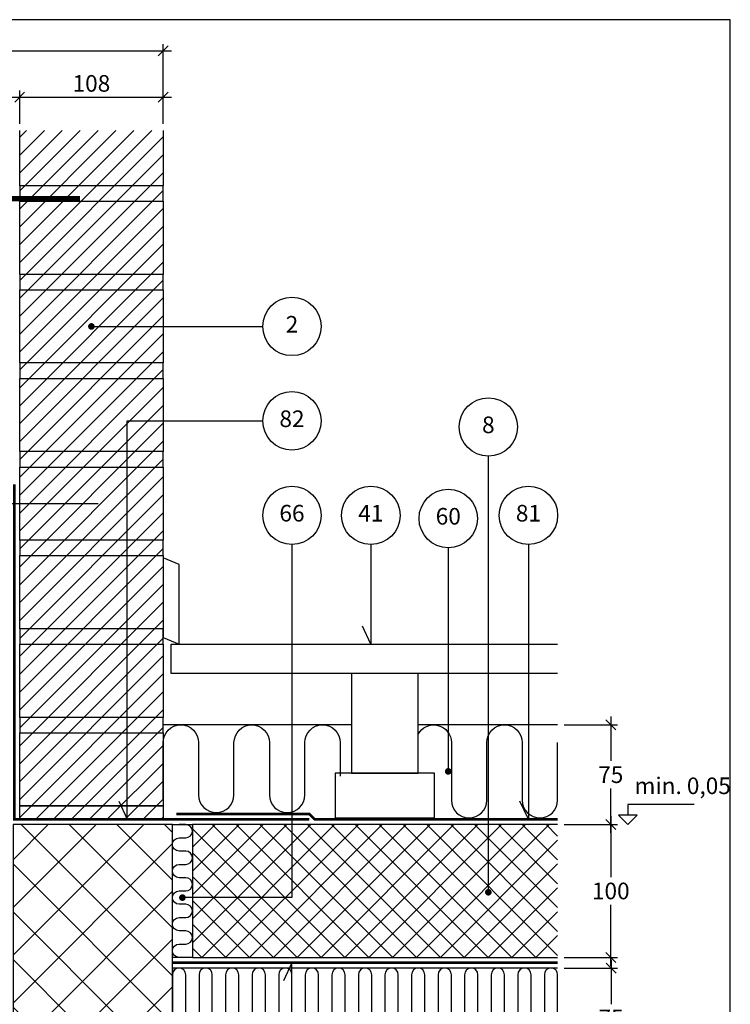
# Model space of a CAD drawing. Units: millimetres. Extents: x 100 to 2113, y 2 to 1402.
# Drawn here: x 725 to 1260, y 659 to 1400 of the extents above; entities that cross this region are included whole.
import ezdxf

# ---------------------------------------------------------------- set-up
doc = ezdxf.new("R2010")
doc.units = ezdxf.units.MM
doc.linetypes.add('DASHED', pattern=[19.05, 12.7, -6.35])
for name, color, linetype in [('A09--F', 1, 'Continuous'), ('A09-H--', 3, 'Continuous'), ('A99---O', 8, 'Continuous'), ('A99--M-', 1, 'Continuous'), ('A99--S-', 1, 'Continuous'), ('A99--T-', 1, 'Continuous'), ('A99-A--', 1, 'Continuous'), ('A99-I--', 30, 'Continuous'), ('A99-L--', 1, 'Continuous'), ('A99-M--', 7, 'Continuous'), ('A99-S--', 3, 'Continuous')]:
    doc.layers.add(name, color=color, linetype=linetype)
doc.styles.add('Arial', font='arial.ttf')
doc.dimstyles.new('1-5', dxfattribs={"dimscale": 5, "dimtxt": 2.5, "dimasz": 1.5, "dimexe": 1, "dimexo": 1, "dimgap": 0.8, "dimtad": 1, "dimdec": 0, "dimzin": 12, "dimtxsty": 'Arial', "dimblk1": 'OBLIQUE', "dimblk2": 'OBLIQUE', "dimsah": 1, "dimcen": 2.5, "dimdle": 1.25, "dimadec": 0, "dimazin": 3, "dimtfac": 1, "dimtdec": 0, "dimtix": 1, "dimtmove": 2, "dimatfit": 3, "dimfxl": 1, "dimtolj": 1, "dimtzin": 0, "dimarcsym": 0})
pattern_1 = [(45, (0, -60), (-8.98026, 8.98026), []), (135, (0, -60), (-8.98026, -8.98026), [])]
pattern_2 = [(45, (0, -60), (-6.73519, 6.73519), [])]
pattern_3 = [(45, (0, -60), (-17.9605, 17.9605), []), (135, (0, -60), (-17.9605, -17.9605), [])]

# ---------------------------------------------------------------- blocks, each defined once
blk = doc.blocks.new('_Oblique')
at = {"color": 0, "linetype": 'ByBlock', "lineweight": -2}
blk.add_line((-0.5, -0.5), (0.5, 0.5), dxfattribs=at)
blk = doc.blocks.new('*D10')
at = {"layer": 'A99--M-', "color": 0, "lineweight": -2, "transparency": 16777216}
for p, q in [((365, 1321.67), (365, 1381.67)), ((833, 1321.67), (833, 1381.67)), ((358.75, 1376.67), (839.25, 1376.67))]:
    blk.add_line(p, q, dxfattribs=at)
at = {"layer": 'Defpoints', "color": 0, "transparency": 16777216}
for p in [(833, 1376.67), (365, 1316.67), (833, 1316.67)]:
    blk.add_point(p, dxfattribs=at)
at = {"layer": 'A99--M-', "color": 0, "lineweight": -2, "transparency": 16777216, "xscale": 7.5, "yscale": 7.5, "zscale": 7.5, "rotation": 180}
blk.add_blockref('_Oblique', (365, 1376.67), dxfattribs=at)
at = {"layer": 'A99--M-', "color": 0, "lineweight": -2, "transparency": 16777216, "xscale": 7.5, "yscale": 7.5, "zscale": 7.5}
blk.add_blockref('_Oblique', (833, 1376.67), dxfattribs=at)
at = {"layer": 'A99--M-', "color": 0, "transparency": 16777216, "insert": (599, 1387.05), "char_height": 12.5, "attachment_point": 5, "style": 'Arial'}
blk.add_mtext('\\A1;468', dxfattribs=at)
blk = doc.blocks.new('*D12')
at = {"layer": 'A99--M-', "color": 0, "lineweight": -2, "transparency": 16777216}
for p, q in [((466.75, 1341.67), (731.25, 1341.67)), ((473, 1321.67), (473, 1346.67)), ((725, 1321.67), (725, 1346.67))]:
    blk.add_line(p, q, dxfattribs=at)
at = {"layer": 'Defpoints', "color": 0, "transparency": 16777216}
for p in [(725, 1341.67), (473, 1316.67), (725, 1316.67)]:
    blk.add_point(p, dxfattribs=at)
at = {"layer": 'A99--M-', "color": 0, "lineweight": -2, "transparency": 16777216, "xscale": 7.5, "yscale": 7.5, "zscale": 7.5, "rotation": 180}
blk.add_blockref('_Oblique', (473, 1341.67), dxfattribs=at)
at = {"layer": 'A99--M-', "color": 0, "lineweight": -2, "transparency": 16777216, "xscale": 7.5, "yscale": 7.5, "zscale": 7.5}
blk.add_blockref('_Oblique', (725, 1341.67), dxfattribs=at)
at = {"layer": 'A99--M-', "color": 0, "transparency": 16777216, "insert": (599, 1352.05), "char_height": 12.5, "attachment_point": 5, "style": 'Arial'}
blk.add_mtext('\\A1;252', dxfattribs=at)
blk = doc.blocks.new('*D13')
at = {"layer": 'A99--M-', "color": 0, "lineweight": -2, "transparency": 16777216}
for p, q in [((718.75, 1341.67), (839.25, 1341.67)), ((725, 1321.67), (725, 1346.67)), ((833, 1321.67), (833, 1346.67))]:
    blk.add_line(p, q, dxfattribs=at)
at = {"layer": 'Defpoints', "color": 0, "transparency": 16777216}
for p in [(833, 1341.67), (725, 1316.67), (833, 1316.67)]:
    blk.add_point(p, dxfattribs=at)
at = {"layer": 'A99--M-', "color": 0, "lineweight": -2, "transparency": 16777216, "xscale": 7.5, "yscale": 7.5, "zscale": 7.5, "rotation": 180}
blk.add_blockref('_Oblique', (725, 1341.67), dxfattribs=at)
at = {"layer": 'A99--M-', "color": 0, "lineweight": -2, "transparency": 16777216, "xscale": 7.5, "yscale": 7.5, "zscale": 7.5}
blk.add_blockref('_Oblique', (833, 1341.67), dxfattribs=at)
at = {"layer": 'A99--M-', "color": 0, "transparency": 16777216, "insert": (779, 1352.05), "char_height": 12.5, "attachment_point": 5, "style": 'Arial'}
blk.add_mtext('\\A1;108', dxfattribs=at)
blk = doc.blocks.new('*D8')
at = {"layer": 'A99--M-', "color": 0, "lineweight": -2, "transparency": 16777216}
for p, q in [((1170, 875.58), (1170, 842.19)), ((1135, 869.33), (1175, 869.33)), ((1170, 788.08), (1170, 821.48)), ((1135, 794.33), (1175, 794.33))]:
    blk.add_line(p, q, dxfattribs=at)
at = {"layer": 'Defpoints', "color": 0, "transparency": 16777216}
for p in [(1130, 869.33), (1130, 794.33), (1170, 794.33)]:
    blk.add_point(p, dxfattribs=at)
at = {"layer": 'A99--M-', "color": 0, "lineweight": -2, "transparency": 16777216, "xscale": 7.5, "yscale": 7.5, "zscale": 7.5}
for p, rotation in [((1170, 869.33), 90), ((1170, 794.33), 270)]:
    blk.add_blockref('_Oblique', p, dxfattribs=dict(at, rotation=rotation))
at = {"layer": 'A99--M-', "color": 0, "transparency": 16777216, "insert": (1170, 831.83), "char_height": 12.5, "attachment_point": 5, "style": 'Arial'}
blk.add_mtext('\\A1;75', dxfattribs=at)
blk = doc.blocks.new('*D18')
at = {"layer": 'A99--M-', "color": 0, "lineweight": -2, "transparency": 16777216}
for p, q in [((365, 1321.67), (365, 1381.67)), ((833, 1321.67), (833, 1381.67)), ((358.75, 1376.67), (839.25, 1376.67))]:
    blk.add_line(p, q, dxfattribs=at)
at = {"layer": 'Defpoints', "color": 0, "transparency": 16777216}
for p in [(833, 1376.67), (365, 1316.67), (833, 1316.67)]:
    blk.add_point(p, dxfattribs=at)
at = {"layer": 'A99--M-', "color": 0, "lineweight": -2, "transparency": 16777216, "xscale": 7.5, "yscale": 7.5, "zscale": 7.5, "rotation": 180}
blk.add_blockref('_Oblique', (365, 1376.67), dxfattribs=at)
at = {"layer": 'A99--M-', "color": 0, "lineweight": -2, "transparency": 16777216, "xscale": 7.5, "yscale": 7.5, "zscale": 7.5}
blk.add_blockref('_Oblique', (833, 1376.67), dxfattribs=at)
at = {"layer": 'A99--M-', "color": 0, "transparency": 16777216, "insert": (599, 1387.05), "char_height": 12.5, "attachment_point": 5, "style": 'Arial'}
blk.add_mtext('\\A1;468', dxfattribs=at)
blk = doc.blocks.new('*D20')
at = {"layer": 'A99--M-', "color": 0, "lineweight": -2, "transparency": 16777216}
for p, q in [((466.75, 1341.67), (731.25, 1341.67)), ((473, 1321.67), (473, 1346.67)), ((725, 1321.67), (725, 1346.67))]:
    blk.add_line(p, q, dxfattribs=at)
at = {"layer": 'Defpoints', "color": 0, "transparency": 16777216}
for p in [(725, 1341.67), (473, 1316.67), (725, 1316.67)]:
    blk.add_point(p, dxfattribs=at)
at = {"layer": 'A99--M-', "color": 0, "lineweight": -2, "transparency": 16777216, "xscale": 7.5, "yscale": 7.5, "zscale": 7.5, "rotation": 180}
blk.add_blockref('_Oblique', (473, 1341.67), dxfattribs=at)
at = {"layer": 'A99--M-', "color": 0, "lineweight": -2, "transparency": 16777216, "xscale": 7.5, "yscale": 7.5, "zscale": 7.5}
blk.add_blockref('_Oblique', (725, 1341.67), dxfattribs=at)
at = {"layer": 'A99--M-', "color": 0, "transparency": 16777216, "insert": (599, 1352.05), "char_height": 12.5, "attachment_point": 5, "style": 'Arial'}
blk.add_mtext('\\A1;252', dxfattribs=at)
blk = doc.blocks.new('*D21')
at = {"layer": 'A99--M-', "color": 0, "lineweight": -2, "transparency": 16777216}
for p, q in [((718.75, 1341.67), (839.25, 1341.67)), ((725, 1321.67), (725, 1346.67)), ((833, 1321.67), (833, 1346.67))]:
    blk.add_line(p, q, dxfattribs=at)
at = {"layer": 'Defpoints', "color": 0, "transparency": 16777216}
for p in [(833, 1341.67), (725, 1316.67), (833, 1316.67)]:
    blk.add_point(p, dxfattribs=at)
at = {"layer": 'A99--M-', "color": 0, "lineweight": -2, "transparency": 16777216, "xscale": 7.5, "yscale": 7.5, "zscale": 7.5, "rotation": 180}
blk.add_blockref('_Oblique', (725, 1341.67), dxfattribs=at)
at = {"layer": 'A99--M-', "color": 0, "lineweight": -2, "transparency": 16777216, "xscale": 7.5, "yscale": 7.5, "zscale": 7.5}
blk.add_blockref('_Oblique', (833, 1341.67), dxfattribs=at)
at = {"layer": 'A99--M-', "color": 0, "transparency": 16777216, "insert": (779, 1352.05), "char_height": 12.5, "attachment_point": 5, "style": 'Arial'}
blk.add_mtext('\\A1;108', dxfattribs=at)
blk = doc.blocks.new('*D25')
at = {"layer": 'A99--M-', "color": 0, "lineweight": -2, "transparency": 16777216}
for p, q in [((1170, 875.58), (1170, 842.19)), ((1135, 869.33), (1175, 869.33)), ((1170, 788.08), (1170, 821.48)), ((1135, 794.33), (1175, 794.33))]:
    blk.add_line(p, q, dxfattribs=at)
at = {"layer": 'Defpoints', "color": 0, "transparency": 16777216}
for p in [(1130, 869.33), (1130, 794.33), (1170, 794.33)]:
    blk.add_point(p, dxfattribs=at)
at = {"layer": 'A99--M-', "color": 0, "lineweight": -2, "transparency": 16777216, "xscale": 7.5, "yscale": 7.5, "zscale": 7.5}
for p, rotation in [((1170, 869.33), 90), ((1170, 794.33), 270)]:
    blk.add_blockref('_Oblique', p, dxfattribs=dict(at, rotation=rotation))
at = {"layer": 'A99--M-', "color": 0, "transparency": 16777216, "insert": (1170, 831.83), "char_height": 12.5, "attachment_point": 5, "style": 'Arial'}
blk.add_mtext('\\A1;75', dxfattribs=at)
blk = doc.blocks.new('*D27')
at = {"layer": 'A99--M-', "color": 0, "lineweight": -2, "transparency": 16777216}
for p, q in [((1170, 800.58), (1170, 754.72)), ((1135, 794.33), (1175, 794.33)), ((1170, 688.08), (1170, 733.95)), ((1135, 694.33), (1175, 694.33))]:
    blk.add_line(p, q, dxfattribs=at)
at = {"layer": 'Defpoints', "color": 0, "transparency": 16777216}
for p in [(1130, 794.33), (1130, 694.33), (1170, 694.33)]:
    blk.add_point(p, dxfattribs=at)
at = {"layer": 'A99--M-', "color": 0, "lineweight": -2, "transparency": 16777216, "xscale": 7.5, "yscale": 7.5, "zscale": 7.5}
for p, rotation in [((1170, 794.33), 90), ((1170, 694.33), 270)]:
    blk.add_blockref('_Oblique', p, dxfattribs=dict(at, rotation=rotation))
at = {"layer": 'A99--M-', "color": 0, "transparency": 16777216, "insert": (1170, 744.33), "char_height": 12.5, "attachment_point": 5, "style": 'Arial'}
blk.add_mtext('\\A1;100', dxfattribs=at)
blk = doc.blocks.new('*D28')
at = {"layer": 'A99--M-', "color": 0, "lineweight": -2, "transparency": 16777216}
for p, q in [((1170.19, 692.58), (1170.19, 659.19)), ((1135, 686.33), (1175.19, 686.33)), ((1170.19, 605.08), (1170.19, 638.48)), ((1135, 611.33), (1175.19, 611.33))]:
    blk.add_line(p, q, dxfattribs=at)
at = {"layer": 'Defpoints', "color": 0, "transparency": 16777216}
for p in [(1130, 686.33), (1130, 611.33), (1170.19, 611.33)]:
    blk.add_point(p, dxfattribs=at)
at = {"layer": 'A99--M-', "color": 0, "lineweight": -2, "transparency": 16777216, "xscale": 7.5, "yscale": 7.5, "zscale": 7.5}
for p, rotation in [((1170.19, 686.33), 90), ((1170.19, 611.33), 270)]:
    blk.add_blockref('_Oblique', p, dxfattribs=dict(at, rotation=rotation))
at = {"layer": 'A99--M-', "color": 0, "transparency": 16777216, "insert": (1170.19, 648.83), "char_height": 12.5, "attachment_point": 5, "style": 'Arial'}
blk.add_mtext('\\A1;75', dxfattribs=at)

msp = doc.modelspace()

# ---------------------------------------------------------------- hatches: boundary and pattern name
at = {"layer": 'A99--S-'}
h = msp.add_hatch(dxfattribs=at)
h.set_pattern_fill('ANSI31', color=256, scale=3)
h.set_pattern_definition(pattern_2)
h.paths.add_polyline_path([(833, 1316.67), (725, 1316.67), (725, 1275), (833, 1275)])
h.paths.add_polyline_path([(833, 1275), (725, 1275), (725, 1263.33), (833, 1263.33)])
h.paths.add_polyline_path([(833, 1263.33), (725, 1263.33), (725, 1208.33), (833, 1208.33)])
h.paths.add_polyline_path([(833, 1208.33), (725, 1208.33), (725, 1196.67), (833, 1196.67)])
h.paths.add_polyline_path([(833, 1196.67), (725, 1196.67), (725, 1141.67), (833, 1141.67)])
h.paths.add_polyline_path([(833, 1141.67), (725, 1141.67), (725, 1130), (833, 1130)])
h.paths.add_polyline_path([(833, 1130), (725, 1130), (725, 1075), (833, 1075)])
h.paths.add_polyline_path([(833, 1075), (725, 1075), (725, 1063.33), (833, 1063.33)])
h.paths.add_polyline_path([(833, 1063.33), (725, 1063.33), (725, 1008.33), (833, 1008.33)])
h.paths.add_polyline_path([(833, 1008.33), (725, 1008.33), (725, 996.67), (833, 996.67)])
h.paths.add_polyline_path([(833, 996.67), (725, 996.67), (725, 941.67), (833, 941.67)])
h.paths.add_polyline_path([(833, 941.67), (725, 941.67), (725, 930), (833, 930)])
h.paths.add_polyline_path([(833, 930), (725, 930), (725, 875), (833, 875)])
h.paths.add_polyline_path([(833, 875), (725, 875), (725, 863.33), (833, 863.33)])
h.paths.add_polyline_path([(833, 863.33), (725, 863.33), (725, 808.33), (833, 808.33)])
h.paths.add_polyline_path([(833, 808.33), (725, 808.33), (725, 798.33), (833, 798.33)])
h = msp.add_hatch(dxfattribs=at)
h.set_pattern_fill('ANSI31', color=256, scale=3)
h.set_pattern_definition(pattern_2)
h.paths.add_polyline_path([(833, 1316.67), (725, 1316.67), (725, 1275), (833, 1275)])
h.paths.add_polyline_path([(833, 1275), (725, 1275), (725, 1263.33), (833, 1263.33)])
h.paths.add_polyline_path([(833, 1263.33), (725, 1263.33), (725, 1208.33), (833, 1208.33)])
h.paths.add_polyline_path([(833, 1208.33), (725, 1208.33), (725, 1196.67), (833, 1196.67)])
h.paths.add_polyline_path([(833, 1196.67), (725, 1196.67), (725, 1141.67), (833, 1141.67)])
h.paths.add_polyline_path([(833, 1141.67), (725, 1141.67), (725, 1130), (833, 1130)])
h.paths.add_polyline_path([(833, 1130), (725, 1130), (725, 1075), (833, 1075)])
h.paths.add_polyline_path([(833, 1075), (725, 1075), (725, 1063.33), (833, 1063.33)])
h.paths.add_polyline_path([(833, 1063.33), (725, 1063.33), (725, 1008.33), (833, 1008.33)])
h.paths.add_polyline_path([(833, 1008.33), (725, 1008.33), (725, 996.67), (833, 996.67)])
h.paths.add_polyline_path([(833, 996.67), (725, 996.67), (725, 941.67), (833, 941.67)])
h.paths.add_polyline_path([(833, 941.67), (725, 941.67), (725, 930), (833, 930)])
h.paths.add_polyline_path([(833, 930), (725, 930), (725, 875), (833, 875)])
h.paths.add_polyline_path([(833, 875), (725, 875), (725, 863.33), (833, 863.33)])
h.paths.add_polyline_path([(833, 863.33), (725, 863.33), (725, 808.33), (833, 808.33)])
h.paths.add_polyline_path([(833, 808.33), (725, 808.33), (725, 798.33), (833, 798.33)])
h = msp.add_hatch(dxfattribs=at)
h.set_pattern_fill('ANSI37', color=256, scale=8)
h.set_pattern_definition(pattern_3)
h.paths.add_polyline_path([(840, 404.33), (720, 404.33), (720, 394.33), (840, 394.33)])
h.paths.add_polyline_path([(840, 594.33), (720, 594.33), (720, 404.33), (840, 404.33)])
h.paths.add_polyline_path([(840, 604.33), (720, 604.33), (720, 594.33), (840, 594.33)])
h.paths.add_polyline_path([(840, 794.33), (720, 794.33), (720, 604.33), (840, 604.33)])
h = msp.add_hatch(dxfattribs=at)
h.set_pattern_fill('ANSI37', color=256, scale=8)
h.set_pattern_definition(pattern_3)
h.paths.add_polyline_path([(840, 404.33), (720, 404.33), (720, 394.33), (840, 394.33)])
h.paths.add_polyline_path([(840, 594.33), (720, 594.33), (720, 404.33), (840, 404.33)])
h.paths.add_polyline_path([(840, 604.33), (720, 604.33), (720, 594.33), (840, 594.33)])
h.paths.add_polyline_path([(840, 794.33), (720, 794.33), (720, 604.33), (840, 604.33)])
h = msp.add_hatch(dxfattribs=at)
h.set_pattern_fill('ANSI37', color=256, scale=4)
h.set_pattern_definition(pattern_1)
h.paths.add_polyline_path([(1130, 794.33), (855.19, 794.33), (855.19, 694.33), (1130, 694.33)])
h = msp.add_hatch(dxfattribs=at)
h.set_pattern_fill('ANSI37', color=256, scale=4)
h.set_pattern_definition(pattern_1)
h.paths.add_polyline_path([(1130, 794.33), (855.19, 794.33), (855.19, 694.33), (1130, 694.33)])

# ---------------------------------------------------------------- linework, layer by layer
at = {"layer": 'A09--F'}
for points in [[(1232.83, 809.33), (1182.83, 809.33), (1182.83, 801.4)], [(1182.83, 794.33), (1189.9, 801.4), (1175.76, 801.4), (1182.83, 794.33)]]:
    msp.add_lwpolyline(points, dxfattribs=at)
at = {"layer": 'A09-H--'}
msp.add_lwpolyline([(100, 240), (1260, 240), (1260, 1400), (100, 1400)], close=True, dxfattribs=at)
at = {"layer": 'A99---O'}
for points in [[(845, 930), (845, 990), (833, 995), (833, 935)], [(845, 930), (845, 990), (833, 995), (833, 935)], [(974.92, 833), (1024.92, 833), (1024.92, 908), (974.92, 908)], [(974.92, 833), (1024.92, 833), (1024.92, 908), (974.92, 908)], [(962.42, 799.33), (1037.42, 799.33), (1037.42, 833), (962.42, 833)], [(962.42, 799.33), (1037.42, 799.33), (1037.42, 833), (962.42, 833)]]:
    msp.add_lwpolyline(points, close=True, dxfattribs=at)
msp.add_lwpolyline([(1130, 908), (839, 908), (839, 930), (1130, 930)], dxfattribs=at)
msp.add_lwpolyline([(1130, 908), (839, 908), (839, 930), (1130, 930)], dxfattribs=at)
at = {"layer": 'A99--T-'}
msp.add_line((779, 1169.17), (908, 1169.17), dxfattribs=at)
msp.add_line((779, 1169.17), (908, 1169.17), dxfattribs=at)
at = {"layer": 'A99--T-', "const_width": 2.5}
for points in [[(777.75, 1169.17, 1), (780.25, 1169.17, 1)], [(777.75, 1169.17, 1), (780.25, 1169.17, 1)], [(1046.42, 834.33, 1), (1048.92, 834.33, 1)], [(1046.42, 834.33, 1), (1048.92, 834.33, 1)], [(846.25, 739.33, 1), (848.75, 739.33, 1)], [(846.25, 739.33, 1), (848.75, 739.33, 1)], [(846.25, 739.33, 1), (848.75, 739.33, 1)], [(846.25, 739.33, 1), (848.75, 739.33, 1)], [(1076.58, 743.35, 1), (1079.08, 743.35, 1)], [(1076.58, 743.35, 1), (1079.08, 743.35, 1)]]:
    msp.add_lwpolyline(points, format="xyb", close=True, dxfattribs=at)
at = {"layer": 'A99--T-'}
for points in [[(799.66, 811.93), (806, 798.33), (806, 1098.08), (908, 1098.08)], [(799.66, 811.93), (806, 798.33), (806, 1098.08), (908, 1098.08)], [(1077.83, 743.35), (1077.83, 1071.5)], [(1077.83, 743.35), (1077.83, 1071.5)], [(930, 1005), (930, 739.33), (847.5, 739.33)], [(930, 1005), (930, 739.33), (847.5, 739.33)], [(989.33, 1005), (989.33, 930), (982.99, 943.59)], [(989.33, 1005), (989.33, 930), (982.99, 943.59)], [(1047.67, 1002.67), (1047.67, 834.33)], [(1047.67, 1002.67), (1047.67, 834.33)], [(1108, 1005), (1108, 798.33), (1101.66, 811.93)], [(1108, 1005), (1108, 798.33), (1101.66, 811.93)], [(930, 336.33), (930, 690.33), (923.66, 676.74)]]:
    msp.add_lwpolyline(points, dxfattribs=at)
for centre in [(930, 1169.17), (930, 1169.17), (930, 1098.08), (930, 1098.08), (1077.83, 1093.5), (1077.83, 1093.5), (930, 1027), (930, 1027), (989.33, 1027), (989.33, 1027), (1047.67, 1024.67), (1047.67, 1024.67), (1108, 1027), (1108, 1027)]:
    msp.add_circle(centre, 22, dxfattribs=at)
at = {"layer": 'A99-A--', "const_width": 2}
for points in [[(721, 1050.33), (721, 798.33), (943, 798.33)], [(721, 1050.33), (721, 798.33), (943, 798.33)], [(843, 802.33), (943, 802.33), (947, 798.33), (1130, 798.33)], [(843, 802.33), (943, 802.33), (947, 798.33), (1130, 798.33)], [(1130, 690.33), (840, 690.33)], [(1130, 690.33), (840, 690.33)]]:
    msp.add_lwpolyline(points, dxfattribs=at)
at = {"layer": 'A99-I--'}
for points in [[(974.92, 869.33), (833, 869.33)], [(974.92, 869.33), (833, 869.33)], [(1130, 869.33), (1024.92, 869.33)], [(1130, 869.33), (1024.92, 869.33)], [(1130, 686.33), (840, 686.33), (840, 611.33), (1130, 611.33)], [(1130, 686.33), (840, 686.33), (840, 611.33), (1130, 611.33)]]:
    msp.add_lwpolyline(points, dxfattribs=at)
for points in [[(833, 812.67), (833, 856, -1), (859.67, 856), (859.67, 816.67, 1), (886.33, 816.67), (886.33, 856, -1), (913, 856), (913, 816.67, 1), (939.67, 816.67), (939.67, 856, -1), (966.33, 856), (966.33, 830.67)], [(833, 812.67), (833, 856, -1), (859.67, 856), (859.67, 816.67, 1), (886.33, 816.67), (886.33, 856, -1), (913, 856), (913, 816.67, 1), (939.67, 816.67), (939.67, 856, -1), (966.33, 856), (966.33, 830.67)], [(1024.92, 862.3, -0.779746), (1050, 856), (1050, 812.67, 1), (1076.67, 812.67), (1076.67, 856, -1), (1103.33, 856), (1103.33, 812.67, 1), (1130, 812.67), (1130, 856)], [(1024.92, 862.3, -0.779746), (1050, 856), (1050, 812.67, 1), (1076.67, 812.67), (1076.67, 856, -1), (1103.33, 856), (1103.33, 812.67, 1), (1130, 812.67), (1130, 856)], [(850, 694.33), (845, 694.33, -1), (845, 704.33), (850, 704.33, 1), (850, 714.33), (845, 714.33, -1), (845, 724.33), (850, 724.33, 1), (850, 734.33), (845, 734.33, -1), (845, 744.33), (850, 744.33, 1), (850, 754.33), (845, 754.33, -1), (845, 764.33), (850, 764.33, 1), (850, 774.33), (845, 774.33, -1), (845, 784.33), (850, 784.33, 1), (850, 794.33), (845, 794.33)], [(850, 694.33), (845, 694.33, -1), (845, 704.33), (850, 704.33, 1), (850, 714.33), (845, 714.33, -1), (845, 724.33), (850, 724.33, 1), (850, 734.33), (845, 734.33, -1), (845, 744.33), (850, 744.33, 1), (850, 754.33), (845, 754.33, -1), (845, 764.33), (850, 764.33, 1), (850, 774.33), (845, 774.33, -1), (845, 784.33), (850, 784.33, 1), (850, 794.33), (845, 794.33)], [(850, 616.33), (850, 681.33, 1), (840, 681.33), (840, 616.33)], [(850, 616.33), (850, 681.33, 1), (840, 681.33), (840, 616.33)], [(870, 616.33), (870, 681.33, 1), (860, 681.33), (860, 616.33, -1)], [(870, 616.33), (870, 681.33, 1), (860, 681.33), (860, 616.33, -1)], [(890, 616.33), (890, 681.33, 1), (880, 681.33), (880, 616.33, -1)], [(890, 616.33), (890, 681.33, 1), (880, 681.33), (880, 616.33, -1)], [(910, 616.33), (910, 681.33, 1), (900, 681.33), (900, 616.33, -1)], [(910, 616.33), (910, 681.33, 1), (900, 681.33), (900, 616.33, -1)], [(930, 616.33), (930, 681.33, 1), (920, 681.33), (920, 616.33, -1)], [(930, 616.33), (930, 681.33, 1), (920, 681.33), (920, 616.33, -1)], [(950, 616.33), (950, 681.33, 1), (940, 681.33), (940, 616.33, -1)], [(950, 616.33), (950, 681.33, 1), (940, 681.33), (940, 616.33, -1)], [(970, 616.33), (970, 681.33, 1), (960, 681.33), (960, 616.33, -1)], [(970, 616.33), (970, 681.33, 1), (960, 681.33), (960, 616.33, -1)], [(990, 616.33), (990, 681.33, 1), (980, 681.33), (980, 616.33, -1)], [(990, 616.33), (990, 681.33, 1), (980, 681.33), (980, 616.33, -1)], [(1010, 616.33), (1010, 681.33, 1), (1000, 681.33), (1000, 616.33, -1)], [(1010, 616.33), (1010, 681.33, 1), (1000, 681.33), (1000, 616.33, -1)], [(1030, 616.33), (1030, 681.33, 1), (1020, 681.33), (1020, 616.33)], [(1030, 616.33), (1030, 681.33, 1), (1020, 681.33), (1020, 616.33)], [(1050, 616.33), (1050, 681.33, 1), (1040, 681.33), (1040, 616.33, -1)], [(1050, 616.33), (1050, 681.33, 1), (1040, 681.33), (1040, 616.33, -1)], [(1070, 616.33), (1070, 681.33, 1), (1060, 681.33), (1060, 616.33, -1)], [(1070, 616.33), (1070, 681.33, 1), (1060, 681.33), (1060, 616.33, -1)], [(1090, 616.33), (1090, 681.33, 1), (1080, 681.33), (1080, 616.33, -1)], [(1090, 616.33), (1090, 681.33, 1), (1080, 681.33), (1080, 616.33, -1)], [(1110, 616.33), (1110, 681.33, 1), (1100, 681.33), (1100, 616.33, -1)], [(1110, 616.33), (1110, 681.33, 1), (1100, 681.33), (1100, 616.33, -1)], [(1130, 616.33), (1130, 681.33, 1), (1120, 681.33), (1120, 616.33, -1)], [(1130, 616.33), (1130, 681.33, 1), (1120, 681.33), (1120, 616.33, -1)]]:
    msp.add_lwpolyline(points, format="xyb", dxfattribs=at)
msp.add_lwpolyline([(855.19, 694.33), (840, 694.33), (840, 794.33), (855.19, 794.33)], close=True, dxfattribs=at)
msp.add_lwpolyline([(855.19, 694.33), (840, 694.33), (840, 794.33), (855.19, 794.33)], close=True, dxfattribs=at)
at = {"layer": 'A99-L--'}
msp.add_lwpolyline([(720, 604.33), (840, 604.33), (840, 794.33), (720, 794.33)], close=True, dxfattribs=at)
msp.add_lwpolyline([(720, 604.33), (840, 604.33), (840, 794.33), (720, 794.33)], close=True, dxfattribs=at)
msp.add_lwpolyline([(1130, 794.33), (855.19, 794.33), (855.19, 694.33), (1130, 694.33)], dxfattribs=at)
msp.add_lwpolyline([(1130, 794.33), (855.19, 794.33), (855.19, 694.33), (1130, 694.33)], dxfattribs=at)
at = {"layer": 'A99-M--'}
msp.add_lwpolyline([(833, 1316.67), (833, 1275), (725, 1275), (725, 1316.67)], dxfattribs=at)
msp.add_lwpolyline([(833, 1316.67), (833, 1275), (725, 1275), (725, 1316.67)], dxfattribs=at)
for points in [[(833, 1275), (725, 1275), (725, 1263.33), (833, 1263.33)], [(833, 1275), (725, 1275), (725, 1263.33), (833, 1263.33)], [(725, 1208.33), (725, 1263.33), (833, 1263.33), (833, 1208.33)], [(725, 1208.33), (725, 1263.33), (833, 1263.33), (833, 1208.33)], [(833, 1208.33), (725, 1208.33), (725, 1196.67), (833, 1196.67)], [(833, 1208.33), (725, 1208.33), (725, 1196.67), (833, 1196.67)], [(725, 1141.67), (725, 1196.67), (833, 1196.67), (833, 1141.67)], [(725, 1141.67), (725, 1196.67), (833, 1196.67), (833, 1141.67)], [(833, 1141.67), (725, 1141.67), (725, 1130), (833, 1130)], [(833, 1141.67), (725, 1141.67), (725, 1130), (833, 1130)], [(725, 1075), (725, 1130), (833, 1130), (833, 1075)], [(725, 1075), (725, 1130), (833, 1130), (833, 1075)], [(833, 1075), (725, 1075), (725, 1063.33), (833, 1063.33)], [(833, 1075), (725, 1075), (725, 1063.33), (833, 1063.33)], [(725, 1008.33), (725, 1063.33), (833, 1063.33), (833, 1008.33)], [(725, 1008.33), (725, 1063.33), (833, 1063.33), (833, 1008.33)], [(833, 1008.33), (725, 1008.33), (725, 996.67), (833, 996.67)], [(833, 1008.33), (725, 1008.33), (725, 996.67), (833, 996.67)], [(725, 941.67), (725, 996.67), (833, 996.67), (833, 941.67)], [(725, 941.67), (725, 996.67), (833, 996.67), (833, 941.67)], [(833, 941.67), (725, 941.67), (725, 930), (833, 930)], [(833, 941.67), (725, 941.67), (725, 930), (833, 930)], [(725, 875), (725, 930), (833, 930), (833, 875)], [(725, 875), (725, 930), (833, 930), (833, 875)], [(833, 875), (725, 875), (725, 863.33), (833, 863.33)], [(833, 875), (725, 875), (725, 863.33), (833, 863.33)], [(725, 808.33), (725, 863.33), (833, 863.33), (833, 808.33)], [(725, 808.33), (725, 863.33), (833, 863.33), (833, 808.33)], [(725, 808.33), (833, 808.33), (833, 798.33), (725, 798.33)], [(725, 808.33), (833, 808.33), (833, 798.33), (725, 798.33)]]:
    msp.add_lwpolyline(points, close=True, dxfattribs=at)
at = {"layer": 'A99-S--', "const_width": 4}
msp.add_lwpolyline([(420.5, 1265.33), (770.5, 1265.33)], dxfattribs=at)
msp.add_lwpolyline([(420.5, 1265.33), (770.5, 1265.33)], dxfattribs=at)
at = {"layer": 'A99-S--'}
msp.add_lwpolyline([(713.75, 1030.83), (713.75, 1040.83), (713.75, 1035.83), (725, 1035.83)], dxfattribs=at)
msp.add_lwpolyline([(713.75, 1030.83), (713.75, 1040.83), (713.75, 1035.83), (725, 1035.83)], dxfattribs=at)
at = {"layer": 'A99-S--', "linetype": 'DASHED', "ltscale": 25}
msp.add_lwpolyline([(725, 1035.83), (784, 1035.83)], dxfattribs=at)
msp.add_lwpolyline([(725, 1035.83), (784, 1035.83)], dxfattribs=at)

# ---------------------------------------------------------------- texts
at = {"layer": 'A99--T-', "char_height": 12.5, "style": 'Arial'}
for s, insert, width, attachment_point in [('2', (930, 1169.17), 44.8886, 5), ('2', (930, 1169.17), 44.8886, 5), ('82', (930, 1098.08), 45, 5), ('82', (930, 1098.08), 45, 5), ('8', (1077.83, 1093.5), 44.8886, 5), ('8', (1077.83, 1093.5), 44.8886, 5), ('66', (930, 1027), 44.8886, 5), ('66', (930, 1027), 44.8886, 5), ('{41}', (989.33, 1027), 44.8886, 5), ('{41}', (989.33, 1027), 44.8886, 5), ('60', (1047.67, 1024.67), 44.8886, 5), ('60', (1047.67, 1024.67), 44.8886, 5), ('{81}', (1108, 1027), 44.8886, 5), ('{81}', (1108, 1027), 44.8886, 5), ('min. 0,05', (1187.83, 813.33), 375.6087, 7)]:
    msp.add_mtext(s, dxfattribs=dict(at, insert=insert, width=width, attachment_point=attachment_point))

# ---------------------------------------------------------------- dimensions: what is measured, and where the dimension line sits
at = {"layer": 'A99--M-'}
for base, p1, p2, picture, middle in [((833, 1376.67), (365, 1316.67), (833, 1316.67), '*D10', (599, 1387.05)), ((833, 1376.67), (365, 1316.67), (833, 1316.67), '*D18', (599, 1387.05)), ((725, 1341.67), (473, 1316.67), (725, 1316.67), '*D12', (599, 1352.05)), ((725, 1341.67), (473, 1316.67), (725, 1316.67), '*D20', (599, 1352.05)), ((833, 1341.67), (725, 1316.67), (833, 1316.67), '*D13', (779, 1352.05)), ((833, 1341.67), (725, 1316.67), (833, 1316.67), '*D21', (779, 1352.05))]:
    dim = msp.add_linear_dim(base=base, p1=p1, p2=p2, dimstyle='1-5', dxfattribs=at)
    dim.commit()
    dim.dimension.update_dxf_attribs({"geometry": picture, "text_midpoint": middle})
for base, p1, p2, picture, middle in [((1170, 794.33), (1130, 869.33), (1130, 794.33), '*D8', (1170, 831.83)), ((1170, 794.33), (1130, 869.33), (1130, 794.33), '*D25', (1170, 831.83)), ((1170, 694.33), (1130, 794.33), (1130, 694.33), '*D27', (1170, 744.33)), ((1170.19, 611.33), (1130, 686.33), (1130, 611.33), '*D28', (1170.19, 648.83))]:
    dim = msp.add_linear_dim(base=base, p1=p1, p2=p2, angle=90, dimstyle='1-5', override={"dimtih": 1}, dxfattribs=at)
    dim.commit()
    dim.dimension.update_dxf_attribs({"geometry": picture, "text_midpoint": middle})

doc.saveas('drawing.dxf')
